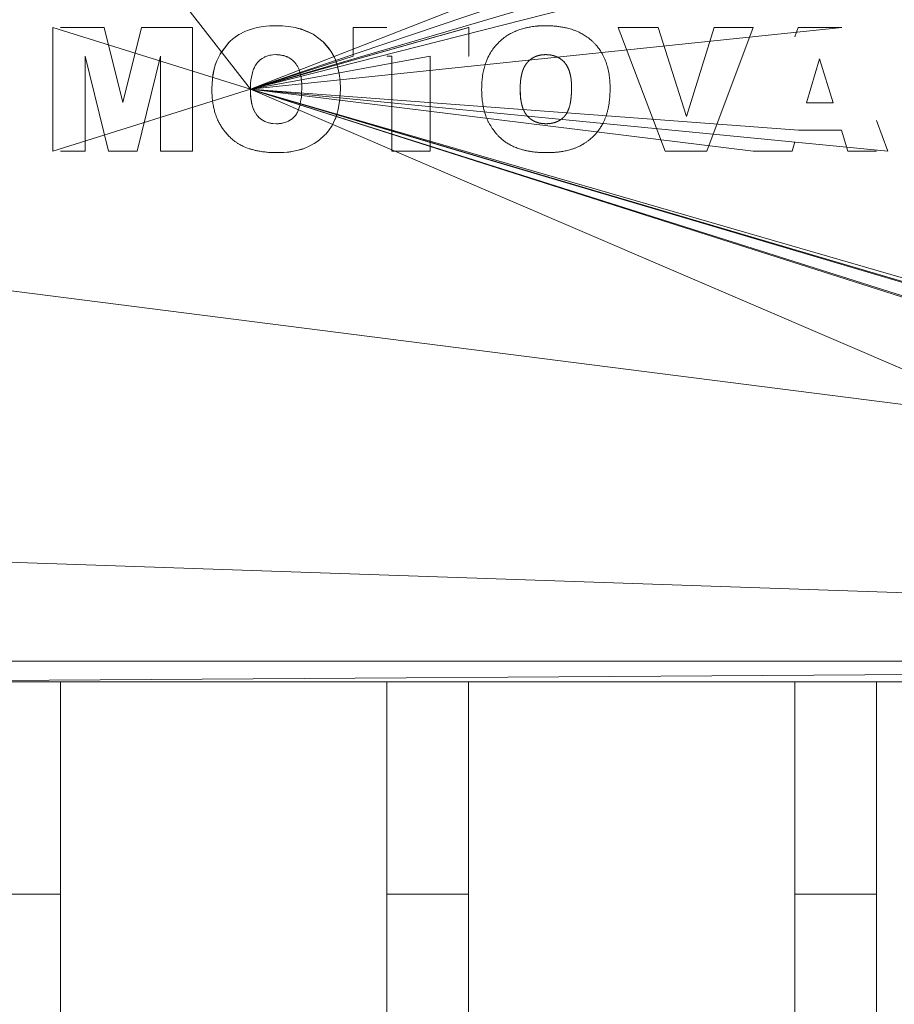
# Model space of a CAD drawing. Units: millimetres. Extents: x 0 to 21734, y -7 to 14850.
# Drawn here: x 4371 to 4392, y 9630 to 9654 of the extents above; entities that cross this region are included whole.
import ezdxf

# ---------------------------------------------------------------- set-up
doc = ezdxf.new("R2010")
doc.units = ezdxf.units.MM
doc.linetypes.add('K5LT_THIN', pattern=[0])
doc.layers.add('R', color=1, linetype='Continuous', true_color=0xff0000)
doc.layers.add('WELDING', color=7, linetype='Continuous', true_color=0xffffff)

msp = doc.modelspace()

# ---------------------------------------------------------------- linework, layer by layer
at = {"layer": 'R', "color": 7, "linetype": 'K5LT_THIN', "lineweight": 18}
for p, q in [((4376.682, 9652.102), (4412.026, 9664.053)), ((4376.682, 9652.102), (4368.526, 9662.589)), ((4376.682, 9652.102), (4403.526, 9662.589)), ((4376.682, 9652.102), (4410.026, 9660.589)), ((4376.682, 9652.102), (4405.526, 9660.589)), ((4371.841, 9650.589), (4371.841, 9653.619)), ((4376.682, 9652.102), (4371.841, 9653.619)), ((4373.101, 9653.619), (4372.026, 9653.619)), ((4373.101, 9653.619), (4373.555, 9651.78)), ((4373.555, 9651.78), (4374.009, 9653.619)), ((4374.009, 9653.619), (4375.265, 9653.619)), ((4375.265, 9653.619), (4375.265, 9650.589)), ((4376.682, 9652.102), (4391.176, 9653.619)), ((4376.682, 9652.102), (4382.026, 9653.619)), ((4376.682, 9652.102), (4382.034, 9653.619)), ((4379.2, 9653.619), (4379.2, 9652.91)), ((4379.2, 9653.619), (4380.026, 9653.619)), ((4382.034, 9653.619), (4382.034, 9652.91)), ((4385.694, 9653.619), (4386.678, 9653.619)), ((4386.846, 9650.589), (4385.694, 9653.619)), ((4386.678, 9653.619), (4387.367, 9651.438)), ((4387.367, 9651.438), (4388.045, 9653.619)), ((4387.868, 9650.589), (4389, 9653.619)), ((4388.045, 9653.619), (4389, 9653.619)), ((4390.11, 9653.619), (4390.026, 9653.39)), ((4391.176, 9653.619), (4390.11, 9653.619)), ((4373.201, 9650.589), (4372.628, 9652.909)), ((4372.628, 9652.909), (4372.628, 9650.589)), ((4374.478, 9652.909), (4373.904, 9650.589)), ((4374.478, 9650.589), (4374.478, 9652.909)), ((4376.682, 9652.102), (4381.089, 9652.91)), ((4376.682, 9652.102), (4379.2, 9652.91)), ((4380.145, 9652.91), (4380.026, 9652.91)), ((4380.145, 9650.589), (4380.145, 9652.91)), ((4381.089, 9652.91), (4381.089, 9650.589)), ((4382.034, 9652.91), (4382.026, 9652.91)), ((4390.312, 9651.769), (4390.633, 9652.844)), ((4390.967, 9651.769), (4390.633, 9652.844)), ((4376.682, 9652.102), (4371.841, 9650.589)), ((4376.682, 9652.102), (4405.526, 9643.553)), ((4376.682, 9652.102), (4405.526, 9643.605)), ((4376.682, 9652.102), (4392.306, 9650.589)), ((4376.682, 9652.102), (4389, 9650.589)), ((4376.682, 9652.102), (4403.526, 9643.605)), ((4436.526, 9634.801), (4376.682, 9652.102)), ((4376.682, 9652.102), (4390.112, 9651.1)), ((4376.682, 9652.102), (4403.526, 9643.55)), ((4376.682, 9652.102), (4403.526, 9640.589)), ((4390.312, 9651.769), (4390.967, 9651.769)), ((4392.306, 9650.589), (4392.026, 9651.338)), ((4390.112, 9651.1), (4391.167, 9651.1)), ((4391.167, 9651.1), (4391.32, 9650.589)), ((4389.959, 9650.589), (4390.026, 9650.813)), ((4372.628, 9650.589), (4372.026, 9650.589)), ((4373.904, 9650.589), (4373.201, 9650.589)), ((4375.265, 9650.589), (4374.478, 9650.589)), ((4381.089, 9650.589), (4380.145, 9650.589)), ((4387.868, 9650.589), (4386.846, 9650.589)), ((4389, 9650.589), (4389.959, 9650.589)), ((4391.32, 9650.589), (4392.026, 9650.589)), ((4442.026, 9638.089), (4363.526, 9648.089)), ((4442.026, 9638.089), (4368.526, 9640.589)), ((4442.026, 9638.089), (4330.026, 9638.089)), ((4442.026, 9638.089), (4330.026, 9638.089)), ((4442.026, 9638.089), (4366.526, 9637.589)), ((4371.026, 9638.089), (4372.026, 9638.089)), ((4372.026, 9638.089), (4401.026, 9638.089)), ((4372.026, 9637.589), (4370.026, 9637.589)), ((4372.026, 9637.589), (4372.026, 9632.384)), ((4372.026, 9637.589), (4380.026, 9637.589)), ((4382.026, 9637.589), (4380.026, 9637.589)), ((4380.026, 9632.384), (4380.026, 9637.589)), ((4382.026, 9637.589), (4390.026, 9637.589)), ((4382.026, 9637.589), (4382.026, 9632.384)), ((4392.026, 9637.589), (4390.026, 9637.589)), ((4390.026, 9632.384), (4390.026, 9637.589)), ((4392.026, 9637.589), (4400.026, 9637.589)), ((4392.026, 9637.589), (4392.026, 9632.384)), ((4372.026, 9632.384), (4370.026, 9632.384)), ((4372.026, 9600.878), (4372.026, 9632.384)), ((4382.026, 9632.384), (4380.026, 9632.384)), ((4380.026, 9632.384), (4380.026, 9600.878)), ((4382.026, 9632.384), (4382.026, 9600.878)), ((4392.026, 9632.384), (4390.026, 9632.384)), ((4390.026, 9632.384), (4390.026, 9600.878)), ((4392.026, 9600.878), (4392.026, 9632.384))]:
    msp.add_line(p, q, dxfattribs=at)
at = {"layer": 'WELDING', "color": 7, "linetype": 'K5LT_THIN', "lineweight": 18}
for p, q in [((4376.402, 9653.441), (4376.546, 9653.515)), ((4376.546, 9653.515), (4376.402, 9653.441)), ((4376.585, 9653.532), (4376.546, 9653.515)), ((4376.637, 9653.551), (4376.585, 9653.532)), ((4376.663, 9653.561), (4376.637, 9653.551)), ((4376.676, 9653.565), (4376.663, 9653.561)), ((4376.683, 9653.567), (4376.676, 9653.565)), ((4376.686, 9653.569), (4376.683, 9653.567)), ((4376.844, 9653.611), (4376.686, 9653.569)), ((4376.992, 9653.638), (4376.844, 9653.611)), ((4376.994, 9653.638), (4376.992, 9653.638)), ((4376.994, 9653.638), (4377.071, 9653.647)), ((4377.071, 9653.647), (4376.994, 9653.638)), ((4377.149, 9653.653), (4377.071, 9653.647)), ((4377.15, 9653.653), (4377.149, 9653.653)), ((4377.15, 9653.653), (4377.307, 9653.658)), ((4377.307, 9653.658), (4377.15, 9653.653)), ((4377.463, 9653.654), (4377.307, 9653.658)), ((4377.463, 9653.654), (4377.464, 9653.654)), ((4377.537, 9653.648), (4377.463, 9653.654)), ((4377.464, 9653.654), (4377.537, 9653.648)), ((4377.619, 9653.639), (4377.537, 9653.648)), ((4377.619, 9653.639), (4377.62, 9653.639)), ((4377.776, 9653.613), (4377.619, 9653.639)), ((4377.62, 9653.639), (4377.776, 9653.613)), ((4377.776, 9653.613), (4377.928, 9653.574)), ((4377.779, 9653.612), (4377.776, 9653.613)), ((4377.855, 9653.594), (4377.779, 9653.612)), ((4377.892, 9653.584), (4377.855, 9653.594)), ((4377.91, 9653.579), (4377.892, 9653.584)), ((4377.918, 9653.577), (4377.91, 9653.579)), ((4377.923, 9653.575), (4377.918, 9653.577)), ((4378.218, 9653.449), (4377.923, 9653.575)), ((4377.928, 9653.574), (4377.933, 9653.572)), ((4377.933, 9653.572), (4377.943, 9653.569)), ((4377.943, 9653.569), (4377.962, 9653.563)), ((4377.962, 9653.563), (4378.001, 9653.549)), ((4378.001, 9653.549), (4378.077, 9653.519)), ((4378.077, 9653.519), (4378.218, 9653.449)), ((4378.463, 9653.267), (4378.218, 9653.449)), ((4375.936, 9652.965), (4376.154, 9653.25)), ((4376.154, 9653.25), (4375.937, 9652.966)), ((4376.191, 9653.285), (4376.154, 9653.25)), ((4376.154, 9653.25), (4376.154, 9653.25)), ((4376.231, 9653.32), (4376.191, 9653.285)), ((4376.252, 9653.337), (4376.231, 9653.32)), ((4376.263, 9653.346), (4376.252, 9653.337)), ((4376.268, 9653.35), (4376.263, 9653.346)), ((4376.271, 9653.352), (4376.268, 9653.35)), ((4376.4, 9653.44), (4376.271, 9653.352)), ((4376.402, 9653.441), (4376.4, 9653.44)), ((4378.463, 9653.267), (4378.465, 9653.265)), ((4378.655, 9653.033), (4378.463, 9653.267)), ((4378.463, 9653.267), (4378.463, 9653.267)), ((4378.465, 9653.265), (4378.467, 9653.262)), ((4378.467, 9653.262), (4378.472, 9653.258)), ((4378.472, 9653.258), (4378.481, 9653.249)), ((4378.481, 9653.249), (4378.498, 9653.231)), ((4378.498, 9653.231), (4378.533, 9653.194)), ((4378.533, 9653.194), (4378.597, 9653.116)), ((4378.597, 9653.116), (4378.655, 9653.033)), ((4378.732, 9652.893), (4378.655, 9653.033)), ((4375.857, 9652.799), (4375.828, 9652.717)), ((4375.83, 9652.725), (4375.833, 9652.733)), ((4375.833, 9652.733), (4375.839, 9652.75)), ((4375.839, 9652.75), (4375.851, 9652.783)), ((4375.851, 9652.783), (4375.857, 9652.799)), ((4375.936, 9652.965), (4375.857, 9652.799)), ((4375.937, 9652.966), (4375.936, 9652.965)), ((4376.827, 9652.721), (4376.858, 9652.76)), ((4376.858, 9652.76), (4376.895, 9652.798)), ((4376.895, 9652.798), (4376.898, 9652.8)), ((4376.898, 9652.8), (4376.902, 9652.805)), ((4376.902, 9652.805), (4376.912, 9652.813)), ((4376.912, 9652.813), (4376.931, 9652.829)), ((4376.931, 9652.829), (4376.972, 9652.858)), ((4376.972, 9652.858), (4377.017, 9652.884)), ((4377.017, 9652.884), (4377.02, 9652.886)), ((4377.02, 9652.886), (4377.025, 9652.889)), ((4377.025, 9652.889), (4377.036, 9652.894)), ((4377.036, 9652.894), (4377.059, 9652.904)), ((4377.059, 9652.904), (4377.106, 9652.921)), ((4377.106, 9652.921), (4377.156, 9652.935)), ((4377.156, 9652.935), (4377.158, 9652.935)), ((4377.158, 9652.935), (4377.162, 9652.936)), ((4377.162, 9652.936), (4377.17, 9652.937)), ((4377.17, 9652.937), (4377.186, 9652.94)), ((4377.186, 9652.94), (4377.193, 9652.941)), ((4377.193, 9652.941), (4377.229, 9652.946)), ((4377.229, 9652.946), (4377.304, 9652.95)), ((4377.304, 9652.95), (4377.229, 9652.946)), ((4378.765, 9652.819), (4378.732, 9652.893)), ((4378.78, 9652.78), (4378.765, 9652.819)), ((4378.787, 9652.761), (4378.78, 9652.78)), ((4378.79, 9652.751), (4378.787, 9652.761)), ((4378.792, 9652.746), (4378.79, 9652.751)), ((4378.835, 9652.594), (4378.792, 9652.746)), ((4383.916, 9652.95), (4383.841, 9652.946)), ((4384.025, 9652.942), (4383.989, 9652.947)), ((4384.096, 9652.929), (4384.061, 9652.936)), ((4384.26, 9652.859), (4384.2, 9652.892)), ((4384.376, 9652.762), (4384.323, 9652.813)), ((4375.764, 9652.453), (4375.771, 9652.493)), ((4375.792, 9652.595), (4375.765, 9652.462)), ((4375.771, 9652.493), (4375.787, 9652.572)), ((4375.787, 9652.572), (4375.829, 9652.721)), ((4375.809, 9652.659), (4375.792, 9652.595)), ((4375.819, 9652.69), (4375.809, 9652.659)), ((4375.824, 9652.705), (4375.819, 9652.69)), ((4375.826, 9652.713), (4375.824, 9652.705)), ((4375.828, 9652.717), (4375.826, 9652.713)), ((4375.829, 9652.721), (4375.83, 9652.725)), ((4376.705, 9652.401), (4376.74, 9652.546)), ((4376.74, 9652.546), (4376.741, 9652.549)), ((4376.741, 9652.549), (4376.743, 9652.556)), ((4376.743, 9652.556), (4376.748, 9652.568)), ((4376.748, 9652.568), (4376.757, 9652.592)), ((4376.757, 9652.592), (4376.778, 9652.638)), ((4376.778, 9652.638), (4376.801, 9652.682)), ((4376.801, 9652.682), (4376.803, 9652.685)), ((4376.803, 9652.685), (4376.806, 9652.69)), ((4376.806, 9652.69), (4376.813, 9652.701)), ((4376.813, 9652.701), (4376.827, 9652.721)), ((4378.865, 9652.438), (4378.835, 9652.594)), ((4384.421, 9652.704), (4384.421, 9652.705)), ((4384.486, 9652.577), (4384.421, 9652.704)), ((4375.743, 9652.259), (4375.737, 9652.102)), ((4375.743, 9652.26), (4375.758, 9652.418)), ((4375.749, 9652.34), (4375.743, 9652.26)), ((4375.743, 9652.259), (4375.743, 9652.26)), ((4375.743, 9652.26), (4375.743, 9652.259)), ((4375.753, 9652.379), (4375.749, 9652.34)), ((4375.756, 9652.399), (4375.753, 9652.379)), ((4375.757, 9652.408), (4375.756, 9652.399)), ((4375.758, 9652.413), (4375.757, 9652.408)), ((4375.765, 9652.462), (4375.758, 9652.413)), ((4375.758, 9652.418), (4375.759, 9652.423)), ((4375.759, 9652.423), (4375.761, 9652.433)), ((4375.761, 9652.433), (4375.764, 9652.453)), ((4376.682, 9652.102), (4376.687, 9652.251)), ((4376.687, 9652.252), (4376.694, 9652.325)), ((4376.694, 9652.325), (4376.687, 9652.251)), ((4376.687, 9652.251), (4376.687, 9652.252)), ((4376.694, 9652.325), (4376.705, 9652.4)), ((4376.705, 9652.4), (4376.705, 9652.401)), ((4378.865, 9652.438), (4378.865, 9652.437)), ((4378.875, 9652.358), (4378.865, 9652.438)), ((4378.865, 9652.437), (4378.875, 9652.358)), ((4378.881, 9652.284), (4378.875, 9652.358)), ((4378.881, 9652.283), (4378.881, 9652.284)), ((4378.881, 9652.283), (4378.886, 9652.126)), ((4378.886, 9652.126), (4378.881, 9652.283)), ((4383.305, 9652.325), (4383.298, 9652.251)), ((4375.737, 9652.102), (4375.737, 9652.102)), ((4376.687, 9651.952), (4376.682, 9652.102)), ((4376.682, 9652.102), (4376.687, 9651.95)), ((4377.941, 9652.142), (4377.937, 9651.987)), ((4378.881, 9651.97), (4378.886, 9652.126)), ((4383.293, 9652.102), (4383.298, 9651.952)), ((4384.553, 9652.142), (4384.551, 9652.216)), ((4376.694, 9651.875), (4376.687, 9651.952)), ((4376.687, 9651.95), (4376.687, 9651.947)), ((4376.687, 9651.947), (4376.688, 9651.94)), ((4376.688, 9651.94), (4376.689, 9651.928)), ((4376.689, 9651.928), (4376.691, 9651.902)), ((4376.691, 9651.902), (4376.697, 9651.852)), ((4376.699, 9651.838), (4376.694, 9651.875)), ((4376.697, 9651.852), (4376.705, 9651.802)), ((4376.702, 9651.82), (4376.699, 9651.838)), ((4376.704, 9651.811), (4376.702, 9651.82)), ((4376.704, 9651.807), (4376.704, 9651.811)), ((4376.705, 9651.804), (4376.704, 9651.807)), ((4376.72, 9651.733), (4376.705, 9651.804)), ((4376.705, 9651.802), (4376.706, 9651.799)), ((4376.706, 9651.799), (4376.707, 9651.794)), ((4376.707, 9651.794), (4376.709, 9651.784)), ((4376.709, 9651.784), (4376.712, 9651.765)), ((4376.712, 9651.765), (4376.72, 9651.733)), ((4377.895, 9651.701), (4377.921, 9651.832)), ((4377.921, 9651.832), (4377.895, 9651.701)), ((4377.931, 9651.91), (4377.921, 9651.832)), ((4377.931, 9651.91), (4377.937, 9651.987)), ((4377.937, 9651.987), (4377.931, 9651.91)), ((4378.842, 9651.652), (4378.868, 9651.814)), ((4378.868, 9651.818), (4378.869, 9651.826)), ((4378.868, 9651.814), (4378.868, 9651.818)), ((4378.869, 9651.826), (4378.871, 9651.842)), ((4378.871, 9651.842), (4378.875, 9651.875)), ((4378.875, 9651.875), (4378.876, 9651.892)), ((4378.876, 9651.892), (4378.881, 9651.969)), ((4378.881, 9651.969), (4378.876, 9651.892)), ((4378.881, 9651.969), (4378.881, 9651.97)), ((4383.305, 9651.878), (4383.317, 9651.803)), ((4384.507, 9651.701), (4384.533, 9651.832)), ((4376.741, 9651.657), (4376.72, 9651.733)), ((4376.72, 9651.733), (4376.741, 9651.657)), ((4376.75, 9651.632), (4376.741, 9651.657)), ((4376.759, 9651.609), (4376.75, 9651.632)), ((4376.763, 9651.598), (4376.759, 9651.609)), ((4376.766, 9651.593), (4376.763, 9651.598)), ((4376.767, 9651.59), (4376.766, 9651.593)), ((4376.768, 9651.588), (4376.767, 9651.59)), ((4376.796, 9651.532), (4376.768, 9651.588)), ((4376.8, 9651.526), (4376.796, 9651.532)), ((4376.802, 9651.523), (4376.8, 9651.526)), ((4376.803, 9651.522), (4376.802, 9651.523)), ((4376.803, 9651.521), (4376.803, 9651.522)), ((4376.841, 9651.466), (4376.803, 9651.521)), ((4377.828, 9651.524), (4377.821, 9651.513)), ((4377.831, 9651.53), (4377.828, 9651.524)), ((4377.832, 9651.533), (4377.831, 9651.53)), ((4377.833, 9651.534), (4377.832, 9651.533)), ((4377.834, 9651.535), (4377.833, 9651.534)), ((4377.895, 9651.701), (4377.834, 9651.535)), ((4377.895, 9651.701), (4377.895, 9651.701)), ((4378.807, 9651.513), (4378.81, 9651.522)), ((4378.81, 9651.522), (4378.815, 9651.54)), ((4378.815, 9651.54), (4378.825, 9651.576)), ((4378.825, 9651.576), (4378.842, 9651.652)), ((4383.331, 9651.733), (4383.352, 9651.657)), ((4376.855, 9651.449), (4376.841, 9651.466)), ((4376.841, 9651.466), (4376.898, 9651.406)), ((4376.869, 9651.434), (4376.855, 9651.449)), ((4376.876, 9651.427), (4376.869, 9651.434)), ((4376.88, 9651.423), (4376.876, 9651.427)), ((4376.881, 9651.421), (4376.88, 9651.423)), ((4376.882, 9651.421), (4376.881, 9651.421)), ((4376.921, 9651.386), (4376.882, 9651.421)), ((4376.898, 9651.406), (4376.899, 9651.405)), ((4376.899, 9651.405), (4376.901, 9651.403)), ((4376.901, 9651.403), (4376.905, 9651.4)), ((4376.905, 9651.4), (4376.912, 9651.393)), ((4376.912, 9651.393), (4376.921, 9651.386)), ((4376.951, 9651.363), (4376.921, 9651.386)), ((4376.921, 9651.386), (4377.022, 9651.32)), ((4376.968, 9651.351), (4376.951, 9651.363)), ((4376.977, 9651.345), (4376.968, 9651.351)), ((4376.981, 9651.343), (4376.977, 9651.345)), ((4376.983, 9651.341), (4376.981, 9651.343)), ((4377.06, 9651.303), (4376.983, 9651.341)), ((4377.022, 9651.32), (4377.025, 9651.319)), ((4377.025, 9651.319), (4377.03, 9651.316)), ((4377.03, 9651.316), (4377.04, 9651.312)), ((4377.04, 9651.312), (4377.06, 9651.303)), ((4377.101, 9651.288), (4377.06, 9651.303)), ((4377.06, 9651.303), (4377.103, 9651.288)), ((4377.122, 9651.282), (4377.101, 9651.288)), ((4377.103, 9651.288), (4377.163, 9651.272)), ((4377.133, 9651.279), (4377.122, 9651.282)), ((4377.138, 9651.278), (4377.133, 9651.279)), ((4377.573, 9651.303), (4377.466, 9651.272)), ((4377.573, 9651.303), (4377.627, 9651.329)), ((4377.593, 9651.312), (4377.573, 9651.303)), ((4377.604, 9651.317), (4377.593, 9651.312)), ((4377.609, 9651.319), (4377.604, 9651.317)), ((4377.612, 9651.321), (4377.609, 9651.319)), ((4377.613, 9651.321), (4377.612, 9651.321)), ((4377.614, 9651.322), (4377.613, 9651.321)), ((4377.627, 9651.329), (4377.614, 9651.322)), ((4377.664, 9651.351), (4377.627, 9651.329)), ((4377.704, 9651.38), (4377.664, 9651.351)), ((4377.723, 9651.396), (4377.704, 9651.38)), ((4377.732, 9651.404), (4377.723, 9651.396)), ((4377.737, 9651.409), (4377.732, 9651.404)), ((4377.739, 9651.411), (4377.737, 9651.409)), ((4377.776, 9651.45), (4377.739, 9651.411)), ((4377.808, 9651.492), (4377.776, 9651.45)), ((4377.821, 9651.513), (4377.808, 9651.492)), ((4378.682, 9651.218), (4378.752, 9651.359)), ((4378.752, 9651.359), (4378.753, 9651.362)), ((4378.753, 9651.362), (4378.756, 9651.368)), ((4378.756, 9651.368), (4378.761, 9651.381)), ((4378.761, 9651.381), (4378.771, 9651.406)), ((4378.771, 9651.406), (4378.789, 9651.456)), ((4378.789, 9651.456), (4378.806, 9651.508)), ((4378.806, 9651.508), (4378.807, 9651.513)), ((4384.184, 9651.303), (4384.238, 9651.329)), ((4377.141, 9651.277), (4377.138, 9651.278)), ((4377.162, 9651.272), (4377.141, 9651.277)), ((4377.195, 9651.266), (4377.162, 9651.272)), ((4377.163, 9651.272), (4377.166, 9651.272)), ((4377.166, 9651.272), (4377.17, 9651.271)), ((4377.17, 9651.271), (4377.18, 9651.269)), ((4377.18, 9651.269), (4377.199, 9651.266)), ((4377.211, 9651.264), (4377.195, 9651.266)), ((4377.199, 9651.266), (4377.231, 9651.262)), ((4377.219, 9651.263), (4377.211, 9651.264)), ((4377.223, 9651.262), (4377.219, 9651.263)), ((4377.225, 9651.262), (4377.223, 9651.262)), ((4377.226, 9651.262), (4377.225, 9651.262)), ((4377.231, 9651.262), (4377.226, 9651.262)), ((4377.313, 9651.258), (4377.231, 9651.262)), ((4377.313, 9651.258), (4377.399, 9651.262)), ((4377.332, 9651.258), (4377.313, 9651.258)), ((4377.365, 9651.259), (4377.332, 9651.258)), ((4377.379, 9651.26), (4377.365, 9651.259)), ((4377.385, 9651.261), (4377.379, 9651.26)), ((4377.388, 9651.261), (4377.385, 9651.261)), ((4377.389, 9651.261), (4377.388, 9651.261)), ((4377.39, 9651.261), (4377.389, 9651.261)), ((4377.399, 9651.262), (4377.39, 9651.261)), ((4377.407, 9651.263), (4377.399, 9651.262)), ((4377.438, 9651.267), (4377.407, 9651.263)), ((4377.453, 9651.27), (4377.438, 9651.267)), ((4377.461, 9651.271), (4377.453, 9651.27)), ((4377.465, 9651.272), (4377.461, 9651.271)), ((4377.466, 9651.272), (4377.465, 9651.272)), ((4378.527, 9651.005), (4378.562, 9651.045)), ((4378.562, 9651.045), (4378.593, 9651.084)), ((4378.593, 9651.084), (4378.681, 9651.217)), ((4378.681, 9651.217), (4378.593, 9651.084)), ((4378.681, 9651.217), (4378.682, 9651.218)), ((4383.924, 9651.258), (4384.011, 9651.262)), ((4378.247, 9650.771), (4378.308, 9650.811)), ((4378.308, 9650.811), (4378.376, 9650.862)), ((4378.376, 9650.862), (4378.308, 9650.811)), ((4378.376, 9650.862), (4378.377, 9650.863)), ((4378.377, 9650.863), (4378.493, 9650.968)), ((4378.493, 9650.968), (4378.496, 9650.97)), ((4378.496, 9650.97), (4378.5, 9650.975)), ((4378.5, 9650.975), (4378.509, 9650.985)), ((4378.509, 9650.985), (4378.527, 9651.005)), ((4377.5, 9650.554), (4377.66, 9650.57)), ((4377.582, 9650.56), (4377.502, 9650.554)), ((4377.621, 9650.565), (4377.582, 9650.56)), ((4377.64, 9650.567), (4377.621, 9650.565)), ((4377.65, 9650.568), (4377.64, 9650.567)), ((4377.655, 9650.569), (4377.65, 9650.568)), ((4377.66, 9650.57), (4377.655, 9650.569)), ((4377.82, 9650.599), (4377.66, 9650.57)), ((4377.66, 9650.57), (4377.666, 9650.571)), ((4377.666, 9650.571), (4377.676, 9650.572)), ((4377.676, 9650.572), (4377.697, 9650.575)), ((4377.697, 9650.575), (4377.738, 9650.582)), ((4377.738, 9650.582), (4377.817, 9650.598)), ((4377.817, 9650.598), (4377.965, 9650.639)), ((4377.894, 9650.618), (4377.82, 9650.599)), ((4377.93, 9650.628), (4377.894, 9650.618)), ((4377.947, 9650.633), (4377.93, 9650.628)), ((4377.956, 9650.636), (4377.947, 9650.633)), ((4377.96, 9650.638), (4377.956, 9650.636)), ((4378.107, 9650.696), (4377.96, 9650.638)), ((4377.965, 9650.639), (4377.969, 9650.641)), ((4377.969, 9650.641), (4377.979, 9650.644)), ((4377.979, 9650.644), (4377.998, 9650.651)), ((4377.998, 9650.651), (4378.035, 9650.665)), ((4378.035, 9650.665), (4378.107, 9650.696)), ((4378.107, 9650.696), (4378.247, 9650.771)), ((4378.246, 9650.77), (4378.107, 9650.696)), ((4378.247, 9650.771), (4378.246, 9650.77)), ((4377.343, 9650.549), (4377.5, 9650.554)), ((4377.499, 9650.554), (4377.343, 9650.549)), ((4377.343, 9650.549), (4377.343, 9650.549)), ((4377.5, 9650.554), (4377.499, 9650.554)), ((4377.502, 9650.554), (4377.5, 9650.554))]:
    msp.add_line(p, q, dxfattribs=at)
for points, knots in [([(4382.349, 9652.102), (4382.35, 9652.149), (4382.351, 9652.213), (4382.358, 9652.322), (4382.374, 9652.467), (4382.407, 9652.619), (4382.451, 9652.754), (4382.477, 9652.822), (4382.52, 9652.917), (4382.576, 9653.019), (4382.66, 9653.136), (4382.756, 9653.245), (4382.866, 9653.342), (4382.978, 9653.422), (4383.07, 9653.474), (4383.157, 9653.515), (4383.256, 9653.556), (4383.351, 9653.586), (4383.441, 9653.608), (4383.499, 9653.621), (4383.589, 9653.636), (4383.659, 9653.645), (4383.723, 9653.651), (4383.797, 9653.656), (4383.862, 9653.657), (4383.918, 9653.658)], [0, 0, 0, 0, 1.492776, 1.976366, 3.391687, 6.007369, 6.798488, 7.797776, 8.28438, 10.021881, 11.394126, 12.772954, 14.513102, 15.947225, 17.049036, 17.793507, 18.91758, 20.394153, 20.869665, 21.803807, 22.249736, 23.697944, 23.978463, 24.255615, 26, 26, 26, 26]), ([(4385.497, 9652.126), (4385.496, 9652.185), (4385.495, 9652.285), (4385.482, 9652.399), (4385.466, 9652.505), (4385.444, 9652.619), (4385.399, 9652.766), (4385.34, 9652.908), (4385.269, 9653.034), (4385.202, 9653.127), (4385.147, 9653.193), (4385.1, 9653.242), (4385.05, 9653.29), (4384.996, 9653.337), (4384.927, 9653.389), (4384.84, 9653.445), (4384.747, 9653.494), (4384.659, 9653.532), (4384.565, 9653.567), (4384.465, 9653.596), (4384.36, 9653.619), (4384.266, 9653.635), (4384.186, 9653.645), (4384.121, 9653.651), (4384.036, 9653.656), (4383.969, 9653.657), (4383.918, 9653.658)], [0, 0, 0, 0, 1.901275, 3.256942, 3.691727, 5.357968, 7.004765, 8.655073, 10.323984, 11.67568, 12.375099, 13.099896, 13.848907, 14.626773, 15.423773, 16.65266, 17.940476, 18.835837, 19.755498, 21.196331, 22.197909, 23.22343, 24.270586, 24.805678, 25.34439, 27, 27, 27, 27]), ([(4377.941, 9652.142), (4377.941, 9652.17), (4377.94, 9652.208), (4377.937, 9652.271), (4377.932, 9652.338), (4377.92, 9652.417), (4377.906, 9652.479), (4377.891, 9652.531), (4377.873, 9652.585), (4377.848, 9652.64), (4377.817, 9652.695), (4377.785, 9652.74), (4377.746, 9652.782), (4377.711, 9652.815), (4377.672, 9652.844), (4377.635, 9652.868), (4377.602, 9652.886), (4377.576, 9652.898), (4377.549, 9652.909), (4377.523, 9652.918), (4377.486, 9652.929), (4377.448, 9652.937), (4377.409, 9652.943), (4377.375, 9652.947), (4377.342, 9652.949), (4377.316, 9652.95), (4377.304, 9652.95)], [0, 0, 0, 0, 1.952824, 2.578724, 4.384342, 6.567796, 8.096988, 8.765276, 10.348978, 11.99385, 12.963751, 14.722813, 15.750074, 16.936863, 18.059374, 19.103123, 19.986486, 20.636186, 21.102493, 22.032211, 22.492589, 23.804987, 24.720041, 25.213018, 26.165618, 27, 27, 27, 27]), ([(4375.737, 9652.102), (4375.738, 9652.058), (4375.739, 9651.971), (4375.75, 9651.844), (4375.767, 9651.724), (4375.79, 9651.613), (4375.821, 9651.5), (4375.855, 9651.406), (4375.887, 9651.334), (4375.91, 9651.289), (4375.932, 9651.248), (4375.965, 9651.192), (4376.006, 9651.129), (4376.063, 9651.054), (4376.126, 9650.981), (4376.189, 9650.918), (4376.254, 9650.861), (4376.303, 9650.823), (4376.357, 9650.786), (4376.414, 9650.751), (4376.513, 9650.698), (4376.623, 9650.654), (4376.72, 9650.625), (4376.79, 9650.607), (4376.871, 9650.589), (4376.977, 9650.572), (4377.095, 9650.558), (4377.218, 9650.551), (4377.301, 9650.55), (4377.343, 9650.549)], [0, 0, 0, 0, 1.568684, 3.071051, 4.495497, 5.833216, 7.081661, 8.634207, 9.369576, 9.842967, 10.425331, 11.00198, 12.151899, 13.094435, 14.311707, 15.578963, 16.219181, 17.37293, 17.758486, 18.533795, 19.712272, 21.740296, 22.718122, 23.286432, 24.300944, 25.652916, 27.05512, 28.50365, 30, 30, 30, 30]), ([(4383.955, 9650.549), (4383.923, 9650.55), (4383.876, 9650.55), (4383.798, 9650.553), (4383.708, 9650.558), (4383.606, 9650.57), (4383.508, 9650.585), (4383.442, 9650.598), (4383.376, 9650.614), (4383.316, 9650.63), (4383.232, 9650.657), (4383.16, 9650.685), (4383.092, 9650.716), (4383.046, 9650.741), (4383.001, 9650.766), (4382.957, 9650.794), (4382.911, 9650.826), (4382.841, 9650.881), (4382.781, 9650.937), (4382.719, 9651.002), (4382.661, 9651.069), (4382.602, 9651.151), (4382.553, 9651.232), (4382.525, 9651.282), (4382.488, 9651.355), (4382.46, 9651.423), (4382.434, 9651.5), (4382.418, 9651.552), (4382.398, 9651.627), (4382.377, 9651.729), (4382.361, 9651.847), (4382.353, 9651.94), (4382.35, 9652.021), (4382.349, 9652.067), (4382.349, 9652.102)], [0, 0, 0, 0, 1.31417, 1.959408, 3.220397, 5.026025, 6.180353, 7.278451, 7.811223, 8.984805, 9.831297, 11.472683, 12.150256, 12.905495, 13.644977, 14.287458, 15.024758, 15.955908, 17.967967, 18.41515, 19.629835, 21.633818, 22.573587, 23.524581, 24.001892, 25.921943, 26.563149, 27.363435, 28.163521, 29.756133, 31.65662, 33.082329, 33.559266, 35, 35, 35, 35]), ([(4385.497, 9652.126), (4385.497, 9652.083), (4385.495, 9651.998), (4385.488, 9651.881), (4385.477, 9651.791), (4385.465, 9651.713), (4385.451, 9651.64), (4385.435, 9651.57), (4385.417, 9651.505), (4385.398, 9651.445), (4385.376, 9651.388), (4385.353, 9651.333), (4385.33, 9651.286), (4385.303, 9651.235), (4385.278, 9651.192), (4385.252, 9651.151), (4385.226, 9651.113), (4385.197, 9651.074), (4385.15, 9651.016), (4385.097, 9650.958), (4385.027, 9650.893), (4384.966, 9650.845), (4384.911, 9650.805), (4384.851, 9650.765), (4384.777, 9650.723), (4384.688, 9650.681), (4384.606, 9650.649), (4384.522, 9650.621), (4384.423, 9650.595), (4384.308, 9650.574), (4384.192, 9650.559), (4384.074, 9650.551), (4383.995, 9650.55), (4383.955, 9650.549)], [0, 0, 0, 0, 1.76176, 3.464307, 4.741203, 5.451247, 6.648277, 7.764667, 8.3696, 9.377757, 10.3146, 10.828191, 11.819504, 12.42995, 13.162941, 13.818272, 14.395956, 15.071982, 15.758338, 17.411605, 18.272391, 19.624134, 20.56379, 21.044417, 22.515121, 24.018599, 25.040869, 26.072411, 27.633811, 29.205086, 30.785824, 32.379833, 34, 34, 34, 34])]:
    msp.add_open_spline(points, degree=3, knots=knots, dxfattribs=at)
for points in [[(4383.412, 9652.681), (4383.45, 9652.744), (4383.506, 9652.797)], [(4383.506, 9652.797), (4383.56, 9652.849), (4383.627, 9652.884)], [(4383.627, 9652.884), (4383.692, 9652.918), (4383.767, 9652.934)], [(4383.767, 9652.934), (4383.804, 9652.943), (4383.841, 9652.946)], [(4383.841, 9652.946), (4383.866, 9652.949), (4383.916, 9652.95)], [(4383.916, 9652.95), (4383.964, 9652.949), (4383.989, 9652.947)], [(4383.989, 9652.947), (4384.022, 9652.944), (4384.061, 9652.936)], [(4384.061, 9652.936), (4384.1, 9652.929), (4384.132, 9652.919)], [(4384.132, 9652.919), (4384.165, 9652.908), (4384.2, 9652.892)], [(4384.2, 9652.892), (4384.266, 9652.862), (4384.323, 9652.813)], [(4384.323, 9652.813), (4384.38, 9652.765), (4384.421, 9652.705)], [(4383.316, 9652.4), (4383.33, 9652.48), (4383.351, 9652.545)], [(4383.351, 9652.545), (4383.376, 9652.62), (4383.412, 9652.681)], [(4384.421, 9652.705), (4384.493, 9652.598), (4384.527, 9652.434)], [(4383.293, 9652.102), (4383.294, 9652.198), (4383.298, 9652.251)], [(4383.298, 9652.251), (4383.303, 9652.326), (4383.316, 9652.4)], [(4384.527, 9652.434), (4384.541, 9652.367), (4384.547, 9652.289)], [(4384.547, 9652.289), (4384.55, 9652.254), (4384.551, 9652.216)], [(4383.298, 9651.952), (4383.294, 9652.004), (4383.293, 9652.102)], [(4384.553, 9652.142), (4384.552, 9652.042), (4384.548, 9651.987)], [(4384.551, 9652.216), (4384.552, 9652.192), (4384.553, 9652.142)], [(4383.317, 9651.803), (4383.304, 9651.874), (4383.298, 9651.952)], [(4383.352, 9651.657), (4383.331, 9651.721), (4383.317, 9651.803)], [(4384.533, 9651.832), (4384.507, 9651.654), (4384.445, 9651.535)], [(4384.548, 9651.987), (4384.543, 9651.908), (4384.533, 9651.832)], [(4383.38, 9651.588), (4383.364, 9651.622), (4383.352, 9651.657)], [(4383.415, 9651.521), (4383.396, 9651.551), (4383.38, 9651.588)], [(4383.494, 9651.42), (4383.448, 9651.466), (4383.415, 9651.521)], [(4384.445, 9651.535), (4384.41, 9651.468), (4384.352, 9651.412)], [(4383.596, 9651.341), (4383.542, 9651.373), (4383.494, 9651.42)], [(4383.754, 9651.277), (4383.669, 9651.297), (4383.596, 9651.341)], [(4384.226, 9651.322), (4384.16, 9651.289), (4384.079, 9651.272)], [(4384.352, 9651.412), (4384.295, 9651.357), (4384.226, 9651.322)], [(4383.839, 9651.262), (4383.797, 9651.266), (4383.754, 9651.277)], [(4383.924, 9651.258), (4383.868, 9651.259), (4383.839, 9651.262)], [(4384.002, 9651.261), (4383.976, 9651.259), (4383.924, 9651.258)], [(4384.079, 9651.272), (4384.04, 9651.264), (4384.002, 9651.261)]]:
    msp.add_open_spline(points, degree=2, dxfattribs=at)

doc.saveas('drawing.dxf')
